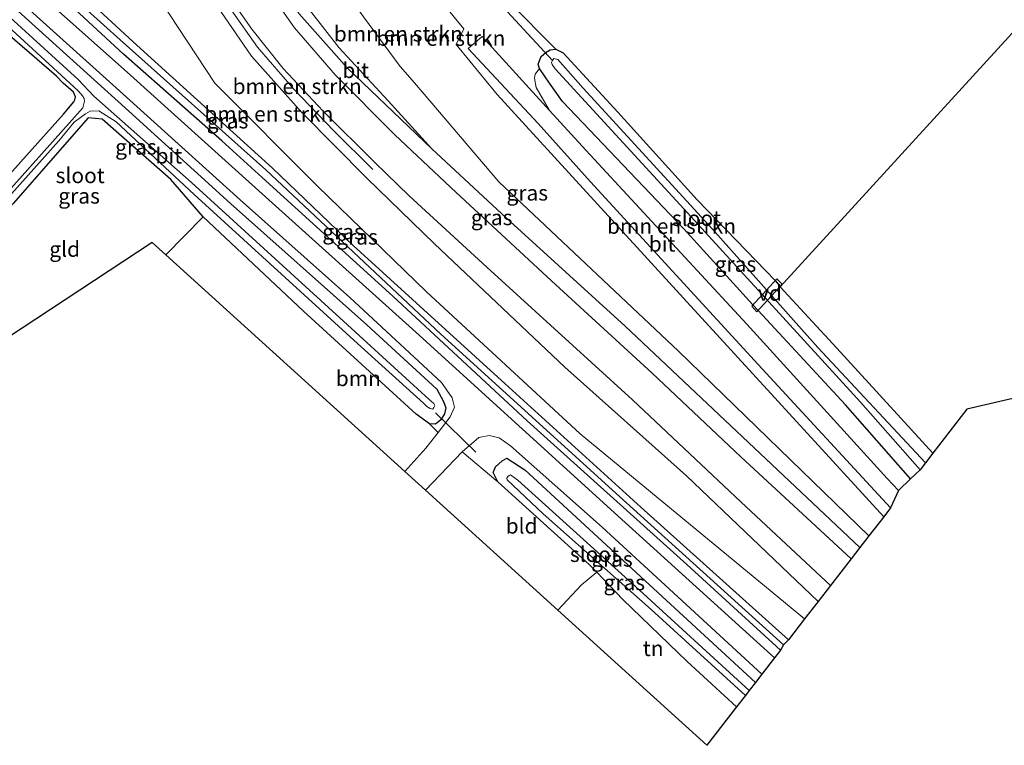
# Model space of a CAD drawing. Units: metres. Extents: x 69998 to 80006, y 412499 to 418751.
# Drawn here: x 72381 to 72541, y 412697 to 412815 of the extents above; entities that cross this region are included whole.
import ezdxf
from ezdxf.enums import TextEntityAlignment as Align

# ---------------------------------------------------------------- set-up
doc = ezdxf.new("R2010")
doc.units = ezdxf.units.M
for name, color, linetype, lineweight in [('B-ME-AL-OVERIG-GV-B7', 7, 'BV-GELEIDERAIL', 18), ('B-ME-BV-GELEIDECONSTRUCTIE-GELEIDERAIL-L-B1', 213, 'BV-GELEIDERAIL', 18), ('B-ME-GR-BOMENSTRUIKEN-GV-B6', 93, 'Continuous', 18), ('B-ME-GR-BOOM-GV-B6', 93, 'Continuous', 18), ('B-ME-GW-KRUINLIJN-L-B1', 93, 'Continuous', 18), ('B-ME-GW-TEENLIJN-L-B1', 93, 'Continuous', 18), ('B-ME-IE-GRASLAND-GV-B6', 93, 'Continuous', 18), ('B-ME-IE-GRONDWERKLIJN-GROND_INGERICHT-GV-B6', 253, 'Continuous', 18), ('B-ME-OG-WATER-GV-B6', 153, 'Continuous', 18), ('B-ME-VH-VERH_SOORT-BITUMEN-GV-B6', 8, 'IE-TERREINAFSCHEIDING-NATUURLIJK-HOUTWAL', 18)]:
    doc.layers.add(name, color=color, linetype=linetype, lineweight=lineweight)
for name, color, linetype in [('B-ME-GW-INSTEEKWATERGANG-L-B1', 10, 'Continuous'), ('B-ME-GW-WATERGANG-GREPPEL-L-B1', 10, 'Continuous'), ('B-ME-KG-KADASTRAAL-OPNAMEDTMGRENS-L-B1', 10, 'Continuous'), ('B-ME-KW-DUIKER-L-B1', 10, 'Continuous')]:
    doc.layers.add(name, color=color, linetype=linetype)
doc.styles.add('NLCS-ISO', font='NLCS-ISO.TTF')
doc.linetypes.add('BV-GELEIDERAIL', pattern='A,10,-3,[108,NLCS.SHX,S=1,R=0,X=0,Y=0],-3', length=16)
doc.linetypes.add('IE-TERREINAFSCHEIDING-NATUURLIJK-HOUTWAL', pattern='A,7,-1.5,[67,NLCS.SHX,S=0.75,R=45,X=0,Y=0],-1.5,7,-1.5,[70,NLCS.SHX,S=0.75,R=0,X=0,Y=0],-1.5', length=20)

msp = doc.modelspace()

# ---------------------------------------------------------------- linework, layer by layer
at = {"layer": 'B-ME-AL-OVERIG-GV-B7'}
msp.add_polyline3d([(72504.669, 412772.257, -0.06), (72500.544, 412767.776, 0.159), (72499.738, 412768.71, 0.159), (72503.812, 412773.135, -0.06), (72504.669, 412772.257, -0.06)], dxfattribs=at)
at = {"layer": 'B-ME-BV-GELEIDECONSTRUCTIE-GELEIDERAIL-L-B1'}
msp.add_polyline3d([(72438.016, 412790.959, 4.7), (72431.689, 412797.236, 5.426), (72425.156, 412804.013, 6.127), (72419.281, 412810.86, 6.497), (72414.984, 412816.939, 6.817), (72410.867, 412824.287, 6.989), (72406.893, 412833.451, 7.229), (72403.093, 412843.373, 7.298)], dxfattribs=at)
at = {"layer": 'B-ME-GR-BOMENSTRUIKEN-GV-B6'}
for points in [[(72422.061, 412850.677, 0.677), (72428.783, 412852.073, 0.25), (72429.807, 412843.059, 0.25), (72435.627, 412834.744, 0.25), (72452.837, 412813.879, 0.25), (72451.603, 412811.306, 0.25), (72458.298, 412803.16, 0.25), (72488.618, 412770.016, 0.25), (72521.228, 412734.418, 0.3), (72518.8, 412731.282, 0.457), (72487.774, 412761.362, 0.457), (72458.544, 412788.949, 0.457), (72444.827, 412805.036, 0.543), (72442.499, 412807.736, 0.543), (72436.498, 412815.825, 0.543), (72430.382, 412824.387, 0.543), (72427.075, 412832.104, 0.543), (72425.779, 412838.443, 0.543), (72425.06, 412841.928, 0.543), (72423.054, 412847.993, 0.726), (72422.061, 412850.677, 0.677)], [(72389.948, 412845.257, 0.916), (72389.795, 412843.587, 0.877), (72391.045, 412839.247, 0.885), (72397.156, 412827.862, 0.36), (72403.415, 412818.543, 0.36), (72412.308, 412805.011, 0.36), (72429.074, 412788.194, 0.36), (72446.757, 412771.002, 0.403), (72471.805, 412747.892, 0.403), (72508.33, 412717.759, 0.403), (72505.688, 412714.346, 0.293), (72481.68, 412735.982, 0.297), (72459.558, 412756.024, 0.297), (72434.86, 412778.558, 0.297), (72421.716, 412791.18, 0.367), (72399.001, 412811.762, 0.347), (72376.032, 412832.939, 0.347), (72367.08, 412841.044, 0.263), (72383.406, 412843.813, 0.297), (72384.596, 412844.579, 0.343), (72389.948, 412845.257, 0.916)], [(72436.498, 412815.825, 0.543), (72442.499, 412807.736, 0.543), (72444.827, 412805.036, 0.543), (72458.544, 412788.949, 0.457), (72487.774, 412761.362, 0.457), (72518.8, 412731.282, 0.457), (72517.323, 412729.374, 1.755), (72496.322, 412749.201, 2.516), (72479.118, 412765.458, 3.264), (72459.823, 412783.017, 4.006), (72447.635, 412794.319, 4.446), (72440.551, 412802.137, 4.467), (72432.487, 412810.793, 4.733), (72425.424, 412819.926, 5.075)], [(72413.265, 412816.658, 6.096), (72418.259, 412809.416, 5.73), (72426.454, 412800.208, 5.312), (72437.06, 412789.516, 4.638), (72448.082, 412778.862, 4.157), (72469.292, 412758.757, 3.369), (72489.121, 412741.094, 2.61), (72510.552, 412720.629, 1.718), (72508.33, 412717.759, 0.403), (72471.805, 412747.892, 0.403), (72446.757, 412771.002, 0.403), (72429.074, 412788.194, 0.36), (72412.308, 412805.011, 0.36), (72403.415, 412818.543, 0.36)], [(72465.18, 412807.383, 0.154), (72466.795, 412804.988, 0.189), (72468.937, 412802.043, 0.237), (72488.663, 412781.269, 0.246), (72499.909, 412768.914, 0.181), (72500.756, 412767.985, 0.159), (72514.99, 412752.639, 0.069), (72525.57, 412740.555, 0.084), (72523.59, 412738.666, 0.293), (72521.762, 412740.623, 0.293), (72498.94, 412765.74, 0.25), (72472.725, 412794.086, 0.25), (72466.815, 412800.573, 0.25), (72464.603, 412804.281, 0.198), (72464.372, 412805.802, 0.169), (72464.485, 412806.451, 0.157), (72465.18, 412807.383, 0.154)]]:
    msp.add_polyline3d(points, dxfattribs=at)
at = {"layer": 'B-ME-GR-BOOM-GV-B6'}
msp.add_polyline3d([(72448.654, 412748.098, 0.381), (72446.666, 412745.549, 0.366), (72443.256, 412741.764, 0.303), (72404.318, 412777.079, 0.257), (72410.405, 412783.223, 0.227), (72426.747, 412767.885, 0.227), (72445.104, 412751.127, 0.239), (72447.283, 412749.531, 0.254), (72448.654, 412748.098, 0.381)], dxfattribs=at)
at = {"layer": 'B-ME-GW-INSTEEKWATERGANG-L-B1'}
for points in [[(72504.382, 412712.662, 0.323), (72503.732, 412713.258, 0.323), (72489.175, 412726.606, 0.327), (72463.145, 412749.997, 0.327), (72441.294, 412770.335, 0.327), (72419.993, 412789.656, 0.297), (72413.448, 412795.605, 0.297), (72397.469, 412809.729, 0.297), (72377.28, 412828.416, 0.38), (72366.018, 412838.668, 0.397), (72361.474, 412843.272, 0.397), (72361.617, 412845.301, 0.4), (72380.249, 412848.917, 0.4), (72382.774, 412848.966, 0.397), (72384.619, 412847.657, 0.397), (72384.789, 412846.388, 0.397)], [(72384.596, 412844.579, 0.343), (72383.406, 412843.813, 0.297), (72367.08, 412841.044, 0.263), (72376.032, 412832.939, 0.347), (72399.001, 412811.762, 0.347), (72421.716, 412791.18, 0.367), (72434.86, 412778.558, 0.297), (72459.558, 412756.024, 0.297), (72481.68, 412735.982, 0.297), (72505.688, 412714.346, 0.293)], [(72352.395, 412835.461, 0.366), (72351.526, 412836.75, 0.354), (72351.382, 412837.226, 0.346), (72352.172, 412838.442, 0.346), (72353.015, 412839.188, 0.403), (72354.865, 412839.354, 0.477), (72357.337, 412837.161, 0.475), (72377.45, 412819.337, 0.451), (72397.703, 412801.012, 0.439), (72414.863, 412785.41, 0.4), (72437.06, 412765.642, 0.446), (72448.471, 412755.162, 0.289), (72449.532, 412753.164, 0.272), (72449.897, 412752.131, 0.263), (72449.725, 412751.177, 0.264), (72449.101, 412750.205, 0.259), (72448.248, 412749.475, 0.255), (72447.283, 412749.531, 0.254)], [(72330.538, 412735.603, 0.075), (72337.235, 412743.1, 0.061), (72355.975, 412764.537, 0.157), (72375.554, 412786.496, 0.144), (72387.661, 412799.976, 0.257), (72389.334, 412801.942, 0.166), (72389.52, 412802.288, 0.153), (72389.634, 412802.806, 0.147), (72389.311, 412803.514, 0.125), (72387.599, 412805.007, 0.157), (72386.553, 412806.132, 0.14), (72367.711, 412822.431, 0.149), (72353.436, 412834.442, 0.364), (72352.395, 412835.461, 0.366)], [(72465.18, 412807.383, 0.154), (72464.927, 412808.117, 0.109), (72465.453, 412809.333, 0.06), (72466.256, 412810.072, -0.021), (72466.908, 412810.446, -0.054), (72467.846, 412810.527, -0.081)], [(72467.846, 412810.527, -0.081), (72469, 412809.96, -0.06), (72477.934, 412800.281, -0.065), (72490.854, 412786.033, -0.048), (72503.565, 412772.814, -0.06), (72504.341, 412771.86, -0.068)], [(72525.57, 412740.555, 0.084), (72514.99, 412752.639, 0.069), (72500.756, 412767.985, 0.159), (72499.909, 412768.914, 0.181), (72488.663, 412781.269, 0.246), (72468.937, 412802.043, 0.237), (72466.795, 412804.988, 0.189), (72465.18, 412807.383, 0.154)], [(72410.405, 412783.223, 0.227), (72405.13, 412789.299, 0.057), (72393.953, 412799.153, 0.093), (72391.705, 412799.339, 0.093), (72379.484, 412785.43, 0.093), (72353.626, 412756.193, 0.07), (72333.602, 412733.938, 0.07)], [(72447.283, 412749.531, 0.254), (72445.104, 412751.127, 0.239), (72426.747, 412767.885, 0.227), (72410.405, 412783.223, 0.227)], [(72504.341, 412771.86, -0.068), (72513.591, 412761.842, -0.057), (72529.225, 412744.748, -0.009)], [(72458.394, 412740.066, 0.319), (72457.625, 412741.598, 0.368), (72458.031, 412742.534, 0.376), (72459.075, 412743.503, 0.383), (72459.859, 412743.944, 0.383), (72462.771, 412742.047, 0.407), (72480.238, 412725.924, 0.515), (72500.324, 412707.42, 0.476)], [(72474.509, 412725.391, 0.272), (72473.275, 412726.632, 0.283), (72458.394, 412740.066, 0.319)], [(72497.248, 412703.447, 0.487), (72489.203, 412710.861, 0.472), (72478.747, 412720.905, 0.353), (72474.509, 412725.391, 0.272)]]:
    msp.add_polyline3d(points, dxfattribs=at)
at = {"layer": 'B-ME-GW-KRUINLIJN-L-B1'}
for points in [[(72447.635, 412794.319, 4.446), (72433.841, 412807.515, 5.115), (72426.04, 412816.304, 5.522), (72420.42, 412824.866, 5.862), (72416.048, 412833.476, 6.251), (72412.708, 412842.583, 6.536), (72411.305, 412846.136, 6.683), (72410.714, 412846.62, 6.719)], [(72510.552, 412720.629, 1.718), (72489.121, 412741.094, 2.61), (72469.292, 412758.757, 3.369), (72448.082, 412778.862, 4.157), (72437.06, 412789.516, 4.638), (72426.454, 412800.208, 5.312), (72418.259, 412809.416, 5.73), (72413.265, 412816.658, 6.096), (72408.252, 412826.644, 6.239), (72404.938, 412835.68, 6.377), (72402.437, 412842.661, 6.59), (72402.245, 412844.319, 6.666)], [(72517.323, 412729.374, 1.755), (72496.322, 412749.201, 2.516), (72479.118, 412765.458, 3.264), (72459.823, 412783.017, 4.006), (72447.635, 412794.319, 4.446)]]:
    msp.add_polyline3d(points, dxfattribs=at)
at = {"layer": 'B-ME-GW-TEENLIJN-L-B1'}
for points in [[(72518.8, 412731.282, 0.457), (72487.774, 412761.362, 0.457), (72458.544, 412788.949, 0.457), (72444.827, 412805.036, 0.543), (72442.499, 412807.736, 0.543), (72436.498, 412815.825, 0.543), (72430.382, 412824.387, 0.543), (72427.075, 412832.104, 0.543), (72425.779, 412838.443, 0.543), (72425.06, 412841.928, 0.543), (72423.054, 412847.993, 0.726), (72422.061, 412850.677, 0.677)], [(72389.948, 412845.257, 0.916), (72389.795, 412843.587, 0.877), (72391.045, 412839.247, 0.885), (72397.156, 412827.862, 0.36), (72403.415, 412818.543, 0.36), (72412.308, 412805.011, 0.36), (72429.074, 412788.194, 0.36), (72446.757, 412771.002, 0.403), (72471.805, 412747.892, 0.403), (72508.33, 412717.759, 0.403)]]:
    msp.add_polyline3d(points, dxfattribs=at)
at = {"layer": 'B-ME-GW-WATERGANG-GREPPEL-L-B1'}
msp.add_polyline3d([(72504.916, 412713.55, 0.355), (72478.18, 412737.7, -0.287), (72449.107, 412764.115, -0.287), (72420.595, 412790.911, -0.18), (72396.898, 412812.066, -0.18), (72370.271, 412835.988, -0.18), (72367.844, 412838.476, -0.18), (72366.563, 412839.95, -0.18), (72365.251, 412841.999, -0.825)], dxfattribs=at)
at = {"layer": 'B-ME-IE-GRASLAND-GV-B6'}
for points in [[(72418.143, 412854.013, 0.892), (72414.589, 412849.896, 4.008), (72413.891, 412847.594, 5.004), (72414.253, 412844.31, 5.271), (72416.061, 412838.162, 5.641), (72420.385, 412828.086, 5.232), (72425.424, 412819.926, 5.075), (72432.487, 412810.793, 4.733), (72440.551, 412802.137, 4.467), (72447.635, 412794.319, 4.446), (72433.841, 412807.515, 5.115), (72426.04, 412816.304, 5.522), (72420.42, 412824.866, 5.862), (72416.048, 412833.476, 6.251), (72412.708, 412842.583, 6.536), (72411.305, 412846.136, 6.683), (72410.714, 412846.62, 6.719), (72409.915, 412846.721, 6.718), (72408.183, 412851.023, 4.452), (72406.143, 412856.795, 1), (72410.107, 412857.328, 1.035), (72413.539, 412856.687, 1.051), (72416.687, 412855.126, 0.932), (72418.143, 412854.013, 0.892)], [(72370.271, 412835.988, -0.18), (72396.898, 412812.066, -0.18), (72420.595, 412790.911, -0.18), (72449.107, 412764.115, -0.287), (72478.18, 412737.7, -0.287), (72504.916, 412713.55, 0.355), (72504.382, 412712.662, 0.323), (72503.732, 412713.258, 0.323), (72489.175, 412726.606, 0.327), (72463.145, 412749.997, 0.327), (72441.294, 412770.335, 0.327), (72419.993, 412789.656, 0.297), (72413.448, 412795.605, 0.297), (72397.469, 412809.729, 0.297), (72377.28, 412828.416, 0.38)], [(72376.032, 412832.939, 0.347), (72399.001, 412811.762, 0.347), (72421.716, 412791.18, 0.367), (72434.86, 412778.558, 0.297), (72459.558, 412756.024, 0.297), (72481.68, 412735.982, 0.297), (72505.688, 412714.346, 0.293), (72504.916, 412713.55, 0.355), (72478.18, 412737.7, -0.287), (72449.107, 412764.115, -0.287), (72420.595, 412790.911, -0.18), (72396.898, 412812.066, -0.18), (72370.271, 412835.988, -0.18)], [(72460.187, 412818.258, -0.158), (72467.846, 412810.527, -0.081), (72466.908, 412810.446, -0.054), (72466.256, 412810.072, -0.021), (72465.453, 412809.333, 0.06), (72464.927, 412808.117, 0.109), (72465.18, 412807.383, 0.154), (72464.485, 412806.451, 0.157), (72464.372, 412805.802, 0.169), (72464.603, 412804.281, 0.198), (72466.815, 412800.573, 0.25), (72455.843, 412812.616, 0.221), (72453.561, 412810.636, 0.225), (72464.933, 412798.454, 0.25), (72473.446, 412788.949, 0.25), (72500.755, 412759.217, 0.25), (72522.337, 412735.851, 0.3), (72521.228, 412734.418, 0.3), (72488.618, 412770.016, 0.25), (72458.298, 412803.16, 0.25), (72451.603, 412811.306, 0.25), (72452.837, 412813.879, 0.25), (72435.627, 412834.744, 0.25)], [(72377.28, 412828.416, 0.38), (72397.469, 412809.729, 0.297), (72413.448, 412795.605, 0.297), (72419.993, 412789.656, 0.297), (72441.294, 412770.335, 0.327), (72463.145, 412749.997, 0.327), (72489.175, 412726.606, 0.327), (72503.732, 412713.258, 0.323), (72504.382, 412712.662, 0.323), (72503.441, 412711.446, 0.37), (72477.397, 412735.018, 0.37), (72445.602, 412763.983, 0.34), (72418.941, 412787.947, 0.367), (72398.065, 412806.796, 0.367), (72367.387, 412834.042, 0.367)], [(72358.313, 412763.635, -1.132), (72386.943, 412795.624, -1.132), (72389.438, 412798.629, -1.132), (72390.418, 412799.401, -1.132), (72391.257, 412799.988, -1.132), (72392.041, 412800.429, -1.132), (72393.45, 412800.497, -1.132), (72396.235, 412798.691, -1.132), (72408.931, 412786.894, -1.132), (72435.561, 412762.613, -1.132), (72446.279, 412752.9, -1.132), (72446.849, 412752.381, -1.132), (72447.374, 412752.029, -1.132), (72447.78, 412751.95, -1.132), (72447.986, 412752.199, -1.132), (72448.112, 412752.504, -1.132), (72447.978, 412752.833, -1.132), (72447.198, 412753.499, -1.132), (72433.922, 412765.632, -1.132), (72408.53, 412788.83, -1.132), (72392.596, 412802.876, -1.132), (72390.04, 412805.605, -1.132), (72364.766, 412828.661, -1.132)], [(72375.554, 412786.496, 0.144), (72387.661, 412799.976, 0.257), (72389.334, 412801.942, 0.166), (72389.52, 412802.288, 0.153), (72389.634, 412802.806, 0.147), (72389.311, 412803.514, 0.125), (72387.599, 412805.007, 0.157), (72386.553, 412806.132, 0.14), (72367.711, 412822.431, 0.149)], [(72375.665, 412822.761, 0.367), (72395.727, 412804.745, 0.367), (72416.462, 412785.991, 0.367), (72434.313, 412770.083, 0.442), (72449.217, 412756.289, 0.414), (72450.944, 412753.793, 0.405), (72451.358, 412752.263, 0.4), (72450.652, 412750.662, 0.397), (72448.654, 412748.098, 0.381)], [(72426.04, 412816.304, 5.522), (72433.841, 412807.515, 5.115), (72447.635, 412794.319, 4.446), (72459.823, 412783.017, 4.006), (72479.118, 412765.458, 3.264), (72496.322, 412749.201, 2.516), (72517.323, 412729.374, 1.755), (72515.918, 412727.56, 1.743), (72497.941, 412744.177, 2.473), (72483.5, 412757.775, 3.062), (72467.125, 412772.804, 3.703), (72451.579, 412787.223, 4.337), (72441.609, 412796.579, 4.765), (72431.976, 412806.317, 5.222), (72425.271, 412814.037, 5.548), (72419.731, 412821.925, 5.927)], [(72373.842, 412818.701, -1.132), (72390.085, 412803.739, -1.132), (72390.764, 412802.961, -1.132), (72391.015, 412802.49, -1.132), (72391.103, 412802.065, -1.132), (72390.82, 412801.013, -1.132), (72370.58, 412778.366, -1.132)], [(72377.45, 412819.337, 0.451), (72397.703, 412801.012, 0.439), (72414.863, 412785.41, 0.4), (72437.06, 412765.642, 0.446), (72448.471, 412755.162, 0.289), (72449.532, 412753.164, 0.272), (72449.897, 412752.131, 0.263), (72449.725, 412751.177, 0.264), (72449.101, 412750.205, 0.259), (72448.248, 412749.475, 0.255), (72447.283, 412749.531, 0.254), (72445.104, 412751.127, 0.239), (72426.747, 412767.885, 0.227), (72410.405, 412783.223, 0.227)], [(72448.654, 412748.098, 0.381), (72447.283, 412749.531, 0.254), (72448.248, 412749.475, 0.255), (72449.101, 412750.205, 0.259), (72449.725, 412751.177, 0.264), (72449.897, 412752.131, 0.263), (72449.532, 412753.164, 0.272), (72448.471, 412755.162, 0.289), (72437.06, 412765.642, 0.446), (72414.863, 412785.41, 0.4), (72397.703, 412801.012, 0.439), (72377.45, 412819.337, 0.451)], [(72414.5, 412819.325, 6.134), (72418.323, 412813.786, 5.846), (72423.459, 412807.413, 5.556), (72429.937, 412800.422, 5.24), (72438.365, 412792.077, 4.856), (72443.942, 412786.685, 4.485), (72456.593, 412775.055, 3.983), (72466.934, 412765.574, 3.413), (72480.302, 412753.436, 3.116), (72498.02, 412736.777, 2.267), (72512.53, 412723.184, 1.739), (72510.552, 412720.629, 1.718), (72489.121, 412741.094, 2.61), (72469.292, 412758.757, 3.369), (72448.082, 412778.862, 4.157), (72437.06, 412789.516, 4.638), (72426.454, 412800.208, 5.312), (72418.259, 412809.416, 5.73), (72413.265, 412816.658, 6.096)], [(72504.341, 412771.86, -0.068), (72513.591, 412761.842, -0.057), (72529.225, 412744.748, -0.009), (72528.035, 412743.211, -1.43), (72510.501, 412761.978, -1.43), (72493.359, 412781.209, -1.43), (72472.302, 412804.218, -1.43), (72468.143, 412808.846, -1.43), (72467.528, 412809.005, -1.43), (72467.296, 412808.694, -1.43), (72467.131, 412808.384, -1.43), (72467.254, 412808.07, -1.43), (72467.735, 412807.357, -1.43), (72489.287, 412783.91, -1.43), (72517.412, 412753.074, -1.43), (72527.135, 412742.049, -1.43), (72525.57, 412740.555, 0.084), (72514.99, 412752.639, 0.069), (72500.756, 412767.985, 0.159), (72499.909, 412768.914, 0.181), (72488.663, 412781.269, 0.246), (72468.937, 412802.043, 0.237), (72466.795, 412804.988, 0.189), (72465.18, 412807.383, 0.154), (72464.927, 412808.117, 0.109), (72465.453, 412809.333, 0.06), (72466.256, 412810.072, -0.021), (72466.908, 412810.446, -0.054), (72467.846, 412810.527, -0.081), (72469, 412809.96, -0.06), (72477.934, 412800.281, -0.065), (72490.854, 412786.033, -0.048), (72503.565, 412772.814, -0.06), (72504.341, 412771.86, -0.068)], [(72410.405, 412783.223, 0.227), (72405.13, 412789.299, 0.057), (72393.953, 412799.153, 0.093), (72391.705, 412799.339, 0.093), (72379.484, 412785.43, 0.093)], [(72501.352, 412708.748, 0.421), (72500.324, 412707.42, 0.476), (72480.238, 412725.924, 0.515), (72462.771, 412742.047, 0.407), (72459.859, 412743.944, 0.383), (72459.075, 412743.503, 0.383), (72458.031, 412742.534, 0.376), (72457.625, 412741.598, 0.368), (72458.394, 412740.066, 0.319), (72452.576, 412744.982, 0.275), (72455.277, 412747.289, 0.294), (72456.979, 412747.643, 0.355), (72458.579, 412747.266, 0.38), (72460.463, 412745.978, 0.427), (72475.358, 412732.686, 0.478), (72501.352, 412708.748, 0.421)], [(72497.248, 412703.447, 0.487), (72489.203, 412710.861, 0.472), (72478.747, 412720.905, 0.353), (72474.509, 412725.391, 0.272), (72473.275, 412726.632, 0.283), (72458.394, 412740.066, 0.319), (72457.625, 412741.598, 0.368), (72458.031, 412742.534, 0.376), (72459.075, 412743.503, 0.383), (72459.859, 412743.944, 0.383), (72462.771, 412742.047, 0.407), (72480.238, 412725.924, 0.515), (72500.324, 412707.42, 0.476), (72499.322, 412706.126, -1.2), (72480.797, 412723.042, -1.2), (72461.625, 412740.353, -1.2), (72460.474, 412741.209, -1.2), (72460.21, 412741.142, -1.2), (72459.993, 412740.973, -1.2), (72459.843, 412740.673, -1.2), (72459.925, 412740.42, -1.2), (72465.777, 412734.882, -1.2), (72483.368, 412719.327, -1.2), (72498.688, 412705.308, -1.2), (72497.248, 412703.447, 0.487)]]:
    msp.add_polyline3d(points, dxfattribs=at)
at = {"layer": 'B-ME-IE-GRONDWERKLIJN-GROND_INGERICHT-GV-B6'}
for points in [[(72504.341, 412771.86, -0.068), (72517.182, 412785.863, -0.051), (72543.254, 412814.413, -0.048), (72571.273, 412845.799, -0.054), (72592.112, 412870.4, -0.036), (72606.997, 412871.105, -0.087), (72633.064, 412871.608, -0.087), (72641.109, 412774.629, 0.083), (72634.824, 412775.13, 0.083), (72534.763, 412751.901, 0.083), (72529.225, 412744.748, -0.009), (72513.591, 412761.842, -0.057), (72504.341, 412771.86, -0.068)], [(72504.341, 412771.86, -0.068), (72503.565, 412772.814, -0.06), (72490.854, 412786.033, -0.048), (72477.934, 412800.281, -0.065), (72469, 412809.96, -0.06), (72467.846, 412810.527, -0.081), (72460.187, 412818.258, -0.158), (72459.78, 412819.417, -0.205), (72456.212, 412823.628, -0.167), (72448.074, 412832.521, -0.271), (72440.018, 412841.16, -0.245), (72437.714, 412844.216, -0.143), (72436.919, 412846.737, -0.143), (72437.002, 412850.117, -0.143), (72438.043, 412853.092, -0.143), (72440.321, 412855.171, -0.143), (72442.735, 412856.573, -0.18), (72452.935, 412858.013, -0.153), (72496.415, 412863.12, 0.037), (72536.858, 412866.898, 0.03), (72573.068, 412869.498, 0.03)], [(72367.711, 412822.431, 0.149), (72386.553, 412806.132, 0.14), (72387.599, 412805.007, 0.157), (72389.311, 412803.514, 0.125), (72389.634, 412802.806, 0.147), (72389.52, 412802.288, 0.153), (72389.334, 412801.942, 0.166), (72387.661, 412799.976, 0.257), (72375.554, 412786.496, 0.144)], [(72543.254, 412814.413, -0.048), (72517.182, 412785.863, -0.051), (72504.341, 412771.86, -0.068)], [(72404.318, 412777.079, 0.257), (72402.126, 412779.067, 0.308), (72333.602, 412733.938, 0.07), (72353.626, 412756.193, 0.07), (72379.484, 412785.43, 0.093), (72391.705, 412799.339, 0.093), (72393.953, 412799.153, 0.093), (72405.13, 412789.299, 0.057), (72410.405, 412783.223, 0.227), (72404.318, 412777.079, 0.257)], [(72452.576, 412744.982, 0.275), (72458.394, 412740.066, 0.319), (72473.275, 412726.632, 0.283), (72474.509, 412725.391, 0.272), (72471.989, 412723.339, 0.194), (72468.128, 412719.206, 0.154), (72446.604, 412738.728, 0.236), (72452.576, 412744.982, 0.275)], [(72497.248, 412703.447, 0.487), (72492.403, 412697.189, 0.426), (72468.128, 412719.206, 0.154), (72471.989, 412723.339, 0.194), (72474.509, 412725.391, 0.272), (72478.747, 412720.905, 0.353), (72489.203, 412710.861, 0.472), (72497.248, 412703.447, 0.487)]]:
    msp.add_polyline3d(points, dxfattribs=at)
at = {"layer": 'B-ME-KG-KADASTRAAL-OPNAMEDTMGRENS-L-B1'}
msp.add_polyline3d([(72634.824, 412775.13, 0.083), (72534.763, 412751.901, 0.083), (72529.225, 412744.748, -0.009), (72528.035, 412743.211, -1.43), (72527.135, 412742.049, -1.43), (72525.57, 412740.555, 0.084), (72523.59, 412738.666, 0.293), (72522.337, 412735.851, 0.3), (72521.228, 412734.418, 0.3), (72518.8, 412731.282, 0.457), (72517.323, 412729.374, 1.755), (72515.918, 412727.56, 1.743), (72512.53, 412723.184, 1.739), (72510.552, 412720.629, 1.718), (72508.33, 412717.759, 0.403), (72505.688, 412714.346, 0.293), (72504.916, 412713.55, 0.355), (72504.382, 412712.662, 0.323), (72503.441, 412711.446, 0.37), (72501.352, 412708.748, 0.421), (72500.324, 412707.42, 0.476), (72499.322, 412706.126, -1.2), (72498.688, 412705.308, -1.2), (72497.248, 412703.447, 0.487), (72492.403, 412697.189, 0.426), (72468.128, 412719.206, 0.154), (72446.604, 412738.728, 0.236), (72443.256, 412741.764, 0.303), (72404.318, 412777.079, 0.257), (72402.126, 412779.067, 0.308), (72333.602, 412733.938, 0.07)], dxfattribs=at)
at = {"layer": 'B-ME-KW-DUIKER-L-B1'}
for p, q in [((72458.62, 412818.063, -1.386), (72467.296, 412808.694, -1.43)), ((72454.797, 412744.903, -1.137), (72448.219, 412751.314, -1.137))]:
    msp.add_line(p, q, dxfattribs=at)
at = {"layer": 'B-ME-OG-WATER-GV-B6'}
for points in [[(72364.766, 412828.661, -1.132), (72390.04, 412805.605, -1.132), (72392.596, 412802.876, -1.132), (72408.53, 412788.83, -1.132), (72433.922, 412765.632, -1.132), (72447.198, 412753.499, -1.132), (72447.978, 412752.833, -1.132), (72448.112, 412752.504, -1.132), (72447.986, 412752.199, -1.132), (72447.78, 412751.95, -1.132), (72447.374, 412752.029, -1.132), (72446.849, 412752.381, -1.132), (72446.279, 412752.9, -1.132), (72435.561, 412762.613, -1.132), (72408.931, 412786.894, -1.132), (72396.235, 412798.691, -1.132), (72393.45, 412800.497, -1.132), (72392.041, 412800.429, -1.132), (72391.257, 412799.988, -1.132), (72390.418, 412799.401, -1.132), (72389.438, 412798.629, -1.132), (72386.943, 412795.624, -1.132), (72358.313, 412763.635, -1.132)], [(72370.58, 412778.366, -1.132), (72390.82, 412801.013, -1.132), (72391.103, 412802.065, -1.132), (72391.015, 412802.49, -1.132), (72390.764, 412802.961, -1.132), (72390.085, 412803.739, -1.132), (72373.842, 412818.701, -1.132)], [(72527.135, 412742.049, -1.43), (72517.412, 412753.074, -1.43), (72489.287, 412783.91, -1.43), (72467.735, 412807.357, -1.43), (72467.254, 412808.07, -1.43), (72467.131, 412808.384, -1.43), (72467.296, 412808.694, -1.43), (72467.528, 412809.005, -1.43), (72468.143, 412808.846, -1.43), (72472.302, 412804.218, -1.43), (72493.359, 412781.209, -1.43), (72510.501, 412761.978, -1.43), (72528.035, 412743.211, -1.43), (72527.135, 412742.049, -1.43)], [(72499.322, 412706.126, -1.2), (72498.688, 412705.308, -1.2), (72483.368, 412719.327, -1.2), (72465.777, 412734.882, -1.2), (72459.925, 412740.42, -1.2), (72459.843, 412740.673, -1.2), (72459.993, 412740.973, -1.2), (72460.21, 412741.142, -1.2), (72460.474, 412741.209, -1.2), (72461.625, 412740.353, -1.2), (72480.797, 412723.042, -1.2), (72499.322, 412706.126, -1.2)]]:
    msp.add_polyline3d(points, dxfattribs=at)
at = {"layer": 'B-ME-VH-VERH_SOORT-BITUMEN-GV-B6'}
for points in [[(72367.387, 412834.042, 0.367), (72398.065, 412806.796, 0.367), (72418.941, 412787.947, 0.367), (72445.602, 412763.983, 0.34), (72477.397, 412735.018, 0.37), (72503.441, 412711.446, 0.37), (72501.352, 412708.748, 0.421), (72475.358, 412732.686, 0.478), (72460.463, 412745.978, 0.427), (72458.579, 412747.266, 0.38), (72456.979, 412747.643, 0.355), (72455.277, 412747.289, 0.294), (72452.576, 412744.982, 0.275), (72446.604, 412738.728, 0.236), (72443.256, 412741.764, 0.303), (72446.666, 412745.549, 0.366), (72448.654, 412748.098, 0.381), (72450.652, 412750.662, 0.397), (72451.358, 412752.263, 0.4), (72450.944, 412753.793, 0.405), (72449.217, 412756.289, 0.414), (72434.313, 412770.083, 0.442), (72416.462, 412785.991, 0.367), (72395.727, 412804.745, 0.367), (72375.665, 412822.761, 0.367)], [(72419.731, 412821.925, 5.927), (72425.271, 412814.037, 5.548), (72431.976, 412806.317, 5.222), (72441.609, 412796.579, 4.765), (72451.579, 412787.223, 4.337), (72467.125, 412772.804, 3.703), (72483.5, 412757.775, 3.062), (72497.941, 412744.177, 2.473), (72515.918, 412727.56, 1.743), (72512.53, 412723.184, 1.739)], [(72512.53, 412723.184, 1.739), (72498.02, 412736.777, 2.267), (72480.302, 412753.436, 3.116), (72466.934, 412765.574, 3.413), (72456.593, 412775.055, 3.983), (72443.942, 412786.685, 4.485), (72438.365, 412792.077, 4.856), (72429.937, 412800.422, 5.24), (72423.459, 412807.413, 5.556), (72418.323, 412813.786, 5.846), (72414.5, 412819.325, 6.134)], [(72466.815, 412800.573, 0.25), (72472.725, 412794.086, 0.25), (72498.94, 412765.74, 0.25), (72521.762, 412740.623, 0.293), (72523.59, 412738.666, 0.293), (72522.337, 412735.851, 0.3), (72500.755, 412759.217, 0.25), (72473.446, 412788.949, 0.25), (72464.933, 412798.454, 0.25), (72453.561, 412810.636, 0.225), (72455.843, 412812.616, 0.221), (72466.815, 412800.573, 0.25)]]:
    msp.add_polyline3d(points, dxfattribs=at)

# ---------------------------------------------------------------- texts
at = {"layer": 'B-ME-AL-OVERIG-GV-B7', "ltscale": 0.2, "style": 'NLCS-ISO'}
msp.add_text('vd', height=2.5, dxfattribs=at).set_placement((72502.6864, 412770.827), align=Align.MIDDLE_CENTER)
at = {"layer": 'B-ME-GR-BOMENSTRUIKEN-GV-B6', "ltscale": 0.2, "style": 'NLCS-ISO'}
for p in [(72442.1882, 412813.0402), (72449.1055, 412812.3359), (72425.7164, 412804.4882), (72421.1047, 412799.9923), (72486.6631, 412781.7283)]:
    msp.add_text('bmn en strkn', height=2.5, dxfattribs=at).set_placement(p, align=Align.MIDDLE_CENTER)
at = {"layer": 'B-ME-GR-BOOM-GV-B6', "ltscale": 0.2, "style": 'NLCS-ISO'}
msp.add_text('bmn', height=2.5, dxfattribs=at).set_placement((72435.6763, 412756.9282), align=Align.MIDDLE_CENTER)
at = {"layer": 'B-ME-IE-GRASLAND-GV-B6', "ltscale": 0.2, "style": 'NLCS-ISO'}
for p in [(72414.384, 412798.883), (72399.4665, 412794.6215), (72463.1805, 412787.1405), (72390.2175, 412786.646), (72457.3875, 412783.133), (72433.195, 412780.814), (72435.4695, 412779.969), (72497.076, 412775.541), (72476.964, 412727.5315), (72478.9745, 412723.6955)]:
    msp.add_text('gras', height=2.5, dxfattribs=at).set_placement(p, align=Align.MIDDLE_CENTER)
at = {"layer": 'B-ME-IE-GRONDWERKLIJN-GROND_INGERICHT-GV-B6', "ltscale": 0.2, "style": 'NLCS-ISO'}
for s, p in [('gld', (72387.8667, 412777.98)), ('bld', (72462.2564, 412732.9158)), ('tn', (72483.6844, 412712.9731))]:
    msp.add_text(s, height=2.5, dxfattribs=at).set_placement(p, align=Align.MIDDLE_CENTER)
at = {"layer": 'B-ME-OG-WATER-GV-B6', "ltscale": 0.2, "style": 'NLCS-ISO'}
for p in [(72390.3877, 412789.9786), (72490.7324, 412783.0039), (72474.112, 412728.2984)]:
    msp.add_text('sloot', height=2.5, dxfattribs=at).set_placement(p, align=Align.MIDDLE_CENTER)
at = {"layer": 'B-ME-VH-VERH_SOORT-BITUMEN-GV-B6', "ltscale": 0.2, "style": 'NLCS-ISO'}
for p in [(72435.2363, 412807.0975), (72404.8257, 412793.1811), (72485.1268, 412778.832)]:
    msp.add_text('bit', height=2.5, dxfattribs=at).set_placement(p, align=Align.MIDDLE_CENTER)

doc.saveas('drawing.dxf')
